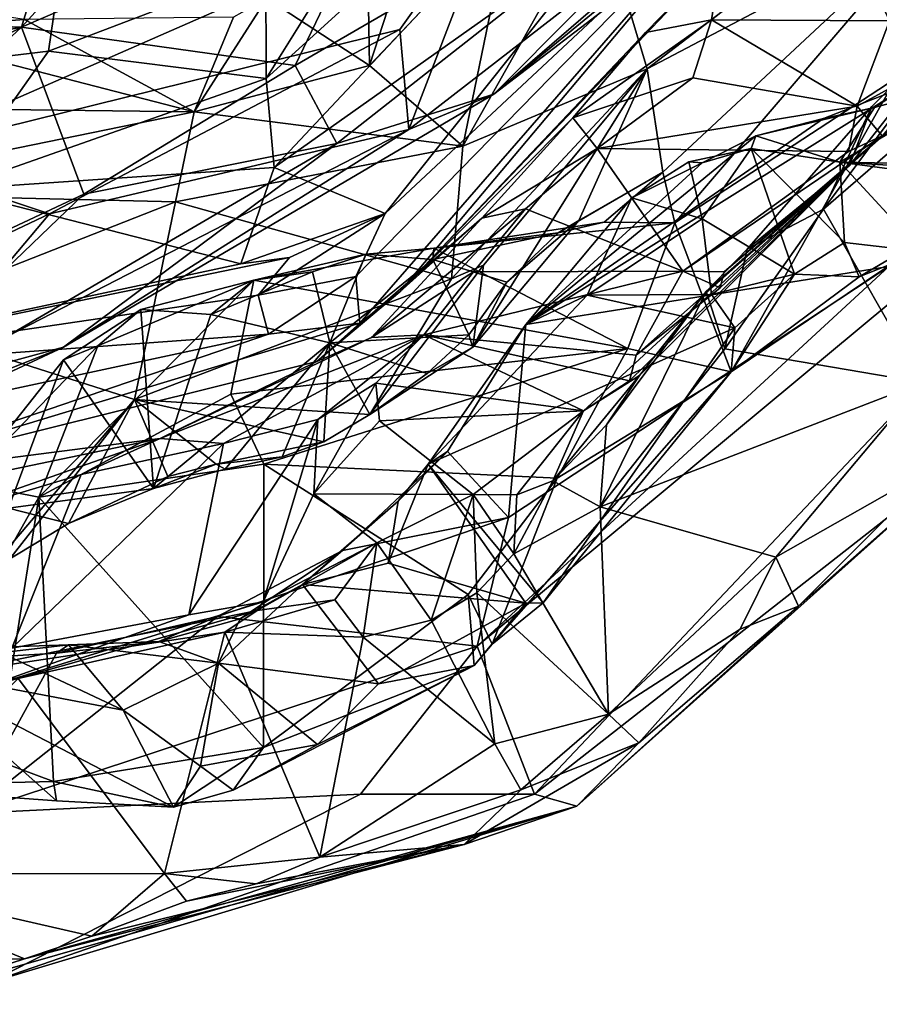
# Model space of a CAD drawing. Units: metres. Extents: x 25.22 to 28.96, y -1.5 to 2.24.
# Drawn here: x 27.85 to 28.15, y -1.37 to -1.02 of the extents above; entities that cross this region are included whole.
import ezdxf

# ---------------------------------------------------------------- set-up
doc = ezdxf.new("R2010")
doc.units = ezdxf.units.M

msp = doc.modelspace()

# ---------------------------------------------------------------- linework, layer by layer
at = {"layer": '1'}
for points in [[(27.93785, -1.07478, 16.88416), (27.93501, -1.04322, 16.97573), (28.15665, -0.84182, 16.88931)], [(28.15665, -0.84182, 16.88931), (27.93501, -1.04322, 16.97573), (28.00946, -0.92396, 17.0617)], [(28.05789, -0.98967, 16.76847), (27.93785, -1.07478, 16.88416), (28.15665, -0.84182, 16.88931)], [(27.88303, -0.91102, 11.7912), (27.84821, -1.025, 11.84736), (27.96129, -0.90095, 11.81306)], [(27.96129, -0.90095, 11.81306), (27.84821, -1.025, 11.84736), (27.97885, -0.96863, 11.87252)], [(28.13595, -0.92799, 11.97799), (28.01575, -1.04882, 12.10382), (28.19213, -0.90415, 12.04794)], [(28.19213, -0.90415, 12.04794), (28.01575, -1.04882, 12.10382), (28.15927, -0.93875, 12.12708)], [(27.88303, -0.91102, 11.7912), (27.65095, -1.01795, 11.78816), (27.84821, -1.025, 11.84736)], [(27.66459, -1.05681, 17.13943), (27.65611, -0.91525, 17.37976), (27.86388, -0.99212, 17.15663)], [(27.93501, -1.04322, 16.97573), (27.93495, -1.00413, 17.05378), (28.00946, -0.92396, 17.0617)], [(27.94526, -1.03863, 11.93846), (27.96009, -1.06624, 12.00932), (28.13595, -0.92799, 11.97799)], [(27.97885, -0.96863, 11.87252), (27.94526, -1.03863, 11.93846), (28.13595, -0.92799, 11.97799)], [(27.96009, -1.06624, 12.00932), (28.01575, -1.04882, 12.10382), (28.13595, -0.92799, 11.97799)], [(28.01575, -1.04882, 12.10382), (28.13909, -0.94227, 12.19539), (28.15927, -0.93875, 12.12708)], [(27.98563, -1.06131, 12.16756), (28.01879, -0.97467, 12.33713), (28.13909, -0.94227, 12.19539)], [(28.01575, -1.04882, 12.10382), (27.98563, -1.06131, 12.16756), (28.13909, -0.94227, 12.19539)], [(28.18865, -1.01439, 15.8768), (28.14188, -1.07407, 16.10181), (28.28793, -0.94485, 15.98528)], [(28.28793, -0.94485, 15.98528), (28.14188, -1.07407, 16.10181), (28.15338, -1.06356, 16.33654)], [(27.96821, -1.12996, 16.47914), (27.96681, -1.11347, 16.61975), (28.11023, -0.96661, 16.5891)], [(27.96681, -1.11347, 16.61975), (27.97715, -1.0911, 16.69833), (28.11023, -0.96661, 16.5891)], [(27.98244, -1.11892, 16.45165), (27.96821, -1.12996, 16.47914), (28.11023, -0.96661, 16.5891)], [(28.11023, -0.96661, 16.5891), (27.97715, -1.0911, 16.69833), (28.05789, -0.98967, 16.76847)], [(28.09652, -0.99912, 16.45535), (27.98244, -1.11892, 16.45165), (28.11023, -0.96661, 16.5891)], [(28.0527, -0.982, 14.533), (28.0701, -1.03984, 14.68922), (28.16947, -0.96374, 14.636)], [(28.0701, -1.03984, 14.68922), (28.17293, -0.98565, 14.70671), (28.16947, -0.96374, 14.636)], [(27.84821, -1.025, 11.84736), (27.94526, -1.03863, 11.93846), (27.97885, -0.96863, 11.87252)], [(27.9353, -1.01477, 14.40144), (27.97166, -1.03858, 14.46522), (27.97046, -0.96892, 14.40487)], [(27.97046, -0.96892, 14.40487), (27.97166, -1.03858, 14.46522), (27.99445, -0.96841, 14.43309)], [(27.99445, -0.96841, 14.43309), (27.97166, -1.03858, 14.46522), (28.02136, -0.9862, 14.49521)], [(28.00977, -1.24454, 15.35783), (28.0302, -1.29692, 15.61722), (28.33685, -0.97247, 15.33797)], [(28.15576, -1.10991, 15.28477), (28.00977, -1.24454, 15.35783), (28.33685, -0.97247, 15.33797)], [(28.0302, -1.29692, 15.61722), (28.1894, -1.17211, 15.73534), (28.33685, -0.97247, 15.33797)], [(27.98246, -1.02588, 12.28622), (27.79831, -1.07138, 12.38518), (28.01879, -0.97467, 12.33713)], [(27.79831, -1.07138, 12.38518), (27.82476, -1.0183, 12.42819), (28.01879, -0.97467, 12.33713)], [(27.98563, -1.06131, 12.16756), (27.98246, -1.02588, 12.28622), (28.01879, -0.97467, 12.33713)], [(28.02136, -0.9862, 14.49521), (28.00473, -1.06719, 14.5507), (28.0527, -0.982, 14.533)], [(28.00473, -1.06719, 14.5507), (28.0701, -1.03984, 14.68922), (28.0527, -0.982, 14.533)], [(27.97166, -1.03858, 14.46522), (28.00473, -1.06719, 14.5507), (28.02136, -0.9862, 14.49521)], [(28.0701, -1.03984, 14.68922), (28.07564, -1.07649, 14.78046), (28.17293, -0.98565, 14.70671)], [(28.07564, -1.07649, 14.78046), (28.07994, -1.0944, 14.8259), (28.17293, -0.98565, 14.70671)], [(28.17293, -0.98565, 14.70671), (28.07994, -1.0944, 14.8259), (28.15834, -1.04315, 14.82081)], [(28.09291, -1.02243, 16.40501), (28.13909, -0.98608, 16.46624), (28.15598, -1.02275, 16.42222)], [(28.09291, -1.02243, 16.40501), (28.09652, -0.99912, 16.45535), (28.13909, -0.98608, 16.46624)], [(28.15598, -1.02275, 16.42222), (28.13909, -0.98608, 16.46624), (28.1822, -1.00358, 16.46346)], [(28.05789, -0.98967, 16.76847), (27.97715, -1.0911, 16.69833), (27.93785, -1.07478, 16.88416)], [(27.66459, -1.05681, 17.13943), (27.86388, -0.99212, 17.15663), (27.85788, -1.03359, 17.07831)], [(27.85788, -1.03359, 17.07831), (27.86388, -0.99212, 17.15663), (27.93495, -1.00413, 17.05378)], [(28.06945, -1.02688, 16.42823), (27.98244, -1.11892, 16.45165), (28.09652, -0.99912, 16.45535)], [(28.09291, -1.02243, 16.40501), (28.06945, -1.02688, 16.42823), (28.09652, -0.99912, 16.45535)], [(27.93501, -1.04322, 16.97573), (27.85788, -1.03359, 17.07831), (27.93495, -1.00413, 17.05378)], [(27.79815, -1.01435, 14.26476), (27.79727, -1.0261, 14.30273), (27.84936, -1.02234, 14.32734)], [(27.90951, -1.05507, 14.47313), (27.97166, -1.03858, 14.46522), (27.9353, -1.01477, 14.40144)], [(27.92341, -1.02154, 14.39565), (27.90951, -1.05507, 14.47313), (27.9353, -1.01477, 14.40144)], [(28.13267, -1.08958, 15.91219), (28.18865, -1.01439, 15.8768), (28.17535, -1.05262, 15.86863)], [(28.18865, -1.01439, 15.8768), (28.13267, -1.08958, 15.91219), (28.14976, -1.05313, 15.91578)], [(28.14188, -1.07407, 16.10181), (28.18865, -1.01439, 15.8768), (28.14976, -1.05313, 15.91578)], [(27.65095, -1.01795, 11.78816), (27.60882, -1.07188, 11.80556), (27.84821, -1.025, 11.84736)], [(27.84936, -1.02234, 14.32734), (27.79727, -1.0261, 14.30273), (27.90951, -1.05507, 14.47313)], [(27.84936, -1.02234, 14.32734), (27.90951, -1.05507, 14.47313), (27.92341, -1.02154, 14.39565)], [(28.04368, -1.05714, 16.37078), (28.06945, -1.02688, 16.42823), (28.09291, -1.02243, 16.40501)], [(28.04368, -1.05714, 16.37078), (28.09291, -1.02243, 16.40501), (28.08631, -1.04305, 16.37426)], [(28.08631, -1.04305, 16.37426), (28.09291, -1.02243, 16.40501), (28.14453, -1.05302, 16.38012)], [(28.14453, -1.05302, 16.38012), (28.09291, -1.02243, 16.40501), (28.15598, -1.02275, 16.42222)], [(28.14453, -1.05302, 16.38012), (28.15598, -1.02275, 16.42222), (28.17771, -1.03482, 16.39551)], [(27.60882, -1.07188, 11.80556), (27.60232, -1.1541, 11.86867), (27.84821, -1.025, 11.84736)], [(27.84821, -1.025, 11.84736), (27.60232, -1.1541, 11.86867), (27.69715, -1.1656, 11.92892)], [(27.84821, -1.025, 11.84736), (27.69715, -1.1656, 11.92892), (27.87037, -1.08426, 11.9395)], [(27.79727, -1.0261, 14.30273), (27.80311, -1.05375, 14.40314), (27.90951, -1.05507, 14.47313)], [(27.85822, -1.09125, 12.30609), (27.79831, -1.07138, 12.38518), (27.98246, -1.02588, 12.28622)], [(27.84821, -1.025, 11.84736), (27.87037, -1.08426, 11.9395), (27.94526, -1.03863, 11.93846)], [(27.98563, -1.06131, 12.16756), (27.85822, -1.09125, 12.30609), (27.98246, -1.02588, 12.28622)], [(28.04368, -1.05714, 16.37078), (27.98244, -1.11892, 16.45165), (28.06945, -1.02688, 16.42823)], [(27.82304, -1.08259, 16.98691), (27.66459, -1.05681, 17.13943), (27.85788, -1.03359, 17.07831)], [(27.82304, -1.08259, 16.98691), (27.85788, -1.03359, 17.07831), (27.93501, -1.04322, 16.97573)], [(28.14453, -1.05302, 16.38012), (28.17771, -1.03482, 16.39551), (28.15338, -1.06356, 16.33654)], [(27.87037, -1.08426, 11.9395), (27.96009, -1.06624, 12.00932), (27.94526, -1.03863, 11.93846)], [(27.97166, -1.03858, 14.46522), (27.90951, -1.05507, 14.47313), (28.00473, -1.06719, 14.5507)], [(28.00473, -1.06719, 14.5507), (28.00068, -1.11431, 14.65294), (28.0701, -1.03984, 14.68922)], [(28.00068, -1.11431, 14.65294), (28.01212, -1.10936, 14.6601), (28.0701, -1.03984, 14.68922)], [(28.01212, -1.10936, 14.6601), (28.00823, -1.13846, 14.72382), (28.0701, -1.03984, 14.68922)], [(28.00823, -1.13846, 14.72382), (28.04586, -1.09359, 14.74476), (28.0701, -1.03984, 14.68922)], [(28.0701, -1.03984, 14.68922), (28.04586, -1.09359, 14.74476), (28.07564, -1.07649, 14.78046)], [(27.93785, -1.07478, 16.88416), (27.82304, -1.08259, 16.98691), (27.93501, -1.04322, 16.97573)], [(28.05235, -1.06805, 16.33254), (28.04368, -1.05714, 16.37078), (28.08631, -1.04305, 16.37426)], [(28.05235, -1.06805, 16.33254), (28.08631, -1.04305, 16.37426), (28.14453, -1.05302, 16.38012)], [(28.07994, -1.0944, 14.8259), (28.09992, -1.14719, 14.93356), (28.15834, -1.04315, 14.82081)], [(28.15834, -1.04315, 14.82081), (28.09992, -1.14719, 14.93356), (28.18218, -1.09187, 14.94589)], [(28.13838, -1.0729, 15.0484), (28.15074, -1.05356, 15.09008), (28.18921, -1.04304, 15.13641)], [(28.13838, -1.0729, 15.0484), (28.18921, -1.04304, 15.13641), (28.26104, -1.07522, 15.10934)], [(28.15074, -1.05356, 15.09008), (28.16265, -1.04572, 15.14939), (28.18921, -1.04304, 15.13641)], [(28.02712, -1.13039, 15.08744), (28.15576, -1.10991, 15.28477), (28.16265, -1.04572, 15.14939)], [(28.02712, -1.13039, 15.08744), (28.16265, -1.04572, 15.14939), (28.13261, -1.0574, 15.11832)], [(28.13261, -1.0574, 15.11832), (28.16265, -1.04572, 15.14939), (28.15074, -1.05356, 15.09008)], [(27.96009, -1.06624, 12.00932), (27.86312, -1.13845, 12.10079), (28.01575, -1.04882, 12.10382)], [(28.01575, -1.04882, 12.10382), (27.86312, -1.13845, 12.10079), (27.98563, -1.06131, 12.16756)], [(27.80311, -1.05375, 14.40314), (27.76892, -1.08374, 14.44074), (27.90951, -1.05507, 14.47313)], [(28.05235, -1.06805, 16.33254), (28.14453, -1.05302, 16.38012), (28.14148, -1.06915, 16.34268)], [(28.13267, -1.08958, 15.91219), (28.10552, -1.10378, 15.94824), (28.14976, -1.05313, 15.91578)], [(28.10552, -1.10378, 15.94824), (28.14188, -1.07407, 16.10181), (28.14976, -1.05313, 15.91578)], [(28.10857, -1.06361, 15.08055), (28.13261, -1.0574, 15.11832), (28.15074, -1.05356, 15.09008)], [(28.13838, -1.0729, 15.0484), (28.10857, -1.06361, 15.08055), (28.15074, -1.05356, 15.09008)], [(28.16775, -1.15103, 15.89087), (28.13267, -1.08958, 15.91219), (28.17535, -1.05262, 15.86863)], [(28.14148, -1.06915, 16.34268), (28.14453, -1.05302, 16.38012), (28.15338, -1.06356, 16.33654)], [(27.76892, -1.08374, 14.44074), (27.90285, -1.08701, 14.53553), (27.90951, -1.05507, 14.47313)], [(27.90951, -1.05507, 14.47313), (27.90285, -1.08701, 14.53553), (28.00473, -1.06719, 14.5507)], [(28.01152, -1.09274, 16.35136), (27.98244, -1.11892, 16.45165), (28.04368, -1.05714, 16.37078)], [(28.01152, -1.09274, 16.35136), (28.04368, -1.05714, 16.37078), (28.05235, -1.06805, 16.33254)], [(28.10857, -1.06361, 15.08055), (28.02712, -1.13039, 15.08744), (28.13261, -1.0574, 15.11832)], [(27.86312, -1.13845, 12.10079), (27.805, -1.15433, 12.21002), (27.98563, -1.06131, 12.16756)], [(27.805, -1.15433, 12.21002), (27.85822, -1.09125, 12.30609), (27.98563, -1.06131, 12.16756)], [(28.08958, -1.07318, 15.07405), (28.02712, -1.13039, 15.08744), (28.10857, -1.06361, 15.08055)], [(28.09737, -1.11173, 16.25831), (28.08273, -1.11155, 16.26558), (28.15338, -1.06356, 16.33654)], [(28.15338, -1.06356, 16.33654), (28.08273, -1.11155, 16.26558), (28.14148, -1.06915, 16.34268)], [(28.10701, -1.06804, 15.04227), (28.08958, -1.07318, 15.07405), (28.10857, -1.06361, 15.08055)], [(28.09737, -1.11173, 16.25831), (28.15338, -1.06356, 16.33654), (28.14188, -1.07407, 16.10181)], [(28.10701, -1.06804, 15.04227), (28.10857, -1.06361, 15.08055), (28.13838, -1.0729, 15.0484)], [(27.87037, -1.08426, 11.9395), (27.77862, -1.17229, 12.03435), (27.96009, -1.06624, 12.00932)], [(27.77862, -1.17229, 12.03435), (27.86312, -1.13845, 12.10079), (27.96009, -1.06624, 12.00932)], [(27.90285, -1.08701, 14.53553), (28.00068, -1.11431, 14.65294), (28.00473, -1.06719, 14.5507)], [(28.02701, -1.08939, 16.2971), (28.01152, -1.09274, 16.35136), (28.05235, -1.06805, 16.33254)], [(28.08273, -1.11155, 16.26558), (28.02701, -1.08939, 16.2971), (28.05235, -1.06805, 16.33254)], [(28.08273, -1.11155, 16.26558), (28.05235, -1.06805, 16.33254), (28.14148, -1.06915, 16.34268)], [(28.08488, -1.07278, 15.03855), (28.08958, -1.07318, 15.07405), (28.10701, -1.06804, 15.04227)], [(28.08956, -1.09304, 15.01168), (28.08488, -1.07278, 15.03855), (28.10701, -1.06804, 15.04227)], [(28.08956, -1.09304, 15.01168), (28.10701, -1.06804, 15.04227), (28.12228, -1.11256, 14.98149)], [(28.12228, -1.11256, 14.98149), (28.10701, -1.06804, 15.04227), (28.14008, -1.10138, 14.99415)], [(28.10701, -1.06804, 15.04227), (28.13838, -1.0729, 15.0484), (28.14008, -1.10138, 14.99415)], [(27.85822, -1.09125, 12.30609), (27.69145, -1.17031, 12.30761), (27.79831, -1.07138, 12.38518)], [(27.92607, -1.10888, 16.7725), (27.82304, -1.08259, 16.98691), (27.93785, -1.07478, 16.88416)], [(27.97715, -1.0911, 16.69833), (27.92607, -1.10888, 16.7725), (27.93785, -1.07478, 16.88416)], [(28.08958, -1.07318, 15.07405), (28.06462, -1.08554, 15.04448), (28.02712, -1.13039, 15.08744)], [(28.06733, -1.14848, 16.09114), (28.04753, -1.16105, 16.10341), (28.14188, -1.07407, 16.10181)], [(28.04753, -1.16105, 16.10341), (28.06386, -1.15038, 16.13031), (28.14188, -1.07407, 16.10181)], [(28.14188, -1.07407, 16.10181), (28.06386, -1.15038, 16.13031), (28.0662, -1.14129, 16.18155)], [(28.08956, -1.09304, 15.01168), (28.06462, -1.08554, 15.04448), (28.08488, -1.07278, 15.03855)], [(28.08488, -1.07278, 15.03855), (28.06462, -1.08554, 15.04448), (28.08958, -1.07318, 15.07405)], [(28.14188, -1.07407, 16.10181), (28.0662, -1.14129, 16.18155), (28.096, -1.11744, 16.22106)], [(28.09103, -1.11871, 15.96497), (28.06733, -1.14848, 16.09114), (28.14188, -1.07407, 16.10181)], [(28.10552, -1.10378, 15.94824), (28.09103, -1.11871, 15.96497), (28.14188, -1.07407, 16.10181)], [(28.09737, -1.11173, 16.25831), (28.14188, -1.07407, 16.10181), (28.096, -1.11744, 16.22106)], [(28.14008, -1.10138, 14.99415), (28.13838, -1.0729, 15.0484), (28.16755, -1.10456, 14.98534)], [(28.16755, -1.10456, 14.98534), (28.13838, -1.0729, 15.0484), (28.23193, -1.08539, 15.05241)], [(28.13838, -1.0729, 15.0484), (28.26104, -1.07522, 15.10934), (28.25438, -1.08007, 15.06874)], [(28.23193, -1.08539, 15.05241), (28.13838, -1.0729, 15.0484), (28.25438, -1.08007, 15.06874)], [(28.04586, -1.09359, 14.74476), (28.03858, -1.09798, 14.78238), (28.07564, -1.07649, 14.78046)], [(28.07564, -1.07649, 14.78046), (28.03858, -1.09798, 14.78238), (28.05486, -1.09415, 14.81077)], [(28.07564, -1.07649, 14.78046), (28.05486, -1.09415, 14.81077), (28.07994, -1.0944, 14.8259)], [(27.69715, -1.1656, 11.92892), (27.77862, -1.17229, 12.03435), (27.87037, -1.08426, 11.9395)], [(27.7435, -1.14781, 16.80907), (27.82304, -1.08259, 16.98691), (27.92607, -1.10888, 16.7725)], [(27.76892, -1.08374, 14.44074), (27.79797, -1.12819, 14.5103), (27.90285, -1.08701, 14.53553)], [(28.06462, -1.08554, 15.04448), (28.04882, -1.1201, 15.03745), (28.02712, -1.13039, 15.08744)], [(28.04882, -1.1201, 15.03745), (28.06462, -1.08554, 15.04448), (28.08956, -1.09304, 15.01168)], [(27.90285, -1.08701, 14.53553), (27.79797, -1.12819, 14.5103), (27.88835, -1.157, 14.6325)], [(27.90285, -1.08701, 14.53553), (27.88835, -1.157, 14.6325), (28.00068, -1.11431, 14.65294)], [(27.805, -1.15433, 12.21002), (27.69145, -1.17031, 12.30761), (27.85822, -1.09125, 12.30609)], [(27.92607, -1.10888, 16.7725), (27.97715, -1.0911, 16.69833), (27.94333, -1.10674, 16.73751)], [(27.93219, -1.12001, 16.68971), (27.97715, -1.0911, 16.69833), (27.96681, -1.11347, 16.61975)], [(27.97715, -1.0911, 16.69833), (27.93219, -1.12001, 16.68971), (27.94333, -1.10674, 16.73751)], [(28.0085, -1.11174, 16.25199), (27.9723, -1.13509, 16.28876), (28.02701, -1.08939, 16.2971)], [(27.9723, -1.13509, 16.28876), (28.01152, -1.09274, 16.35136), (28.02701, -1.08939, 16.2971)], [(28.0085, -1.11174, 16.25199), (28.02701, -1.08939, 16.2971), (28.08273, -1.11155, 16.26558)], [(28.09761, -1.13913, 15.94455), (28.10552, -1.10378, 15.94824), (28.13267, -1.08958, 15.91219)], [(28.16775, -1.15103, 15.89087), (28.09761, -1.13913, 15.94455), (28.13267, -1.08958, 15.91219)], [(28.09992, -1.14719, 14.93356), (28.14529, -1.11355, 14.95247), (28.18218, -1.09187, 14.94589)], [(28.14529, -1.11355, 14.95247), (28.16755, -1.10456, 14.98534), (28.18218, -1.09187, 14.94589)], [(27.9723, -1.13509, 16.28876), (27.95294, -1.14358, 16.36063), (28.01152, -1.09274, 16.35136)], [(27.95294, -1.14358, 16.36063), (27.98244, -1.11892, 16.45165), (28.01152, -1.09274, 16.35136)], [(28.03858, -1.09798, 14.78238), (27.9945, -1.10339, 14.82958), (28.05486, -1.09415, 14.81077)], [(28.05486, -1.09415, 14.81077), (27.9945, -1.10339, 14.82958), (28.07994, -1.0944, 14.8259)], [(27.9945, -1.10339, 14.82958), (28.06328, -1.13899, 14.8914), (28.07994, -1.0944, 14.8259)], [(28.00823, -1.13846, 14.72382), (28.02028, -1.11547, 14.76202), (28.04586, -1.09359, 14.74476)], [(28.04586, -1.09359, 14.74476), (28.02028, -1.11547, 14.76202), (28.03858, -1.09798, 14.78238)], [(28.04882, -1.1201, 15.03745), (28.08956, -1.09304, 15.01168), (28.09287, -1.11979, 14.99312)], [(28.06328, -1.13899, 14.8914), (28.09992, -1.14719, 14.93356), (28.07994, -1.0944, 14.8259)], [(28.09287, -1.11979, 14.99312), (28.08956, -1.09304, 15.01168), (28.12228, -1.11256, 14.98149)], [(28.02028, -1.11547, 14.76202), (27.9941, -1.10739, 14.79712), (28.03858, -1.09798, 14.78238)], [(28.03858, -1.09798, 14.78238), (27.9941, -1.10739, 14.79712), (27.9945, -1.10339, 14.82958)], [(28.12228, -1.11256, 14.98149), (28.14008, -1.10138, 14.99415), (28.14529, -1.11355, 14.95247)], [(28.14529, -1.11355, 14.95247), (28.14008, -1.10138, 14.99415), (28.16755, -1.10456, 14.98534)], [(27.97031, -1.10547, 14.80761), (27.93064, -1.11476, 14.83233), (27.9945, -1.10339, 14.82958)], [(27.93064, -1.11476, 14.83233), (28.06328, -1.13899, 14.8914), (27.9945, -1.10339, 14.82958)], [(27.97031, -1.10547, 14.80761), (27.95142, -1.11177, 14.80585), (27.93064, -1.11476, 14.83233)], [(27.9576, -1.1369, 14.76789), (27.95142, -1.11177, 14.80585), (27.97031, -1.10547, 14.80761)], [(27.9941, -1.10739, 14.79712), (27.9576, -1.1369, 14.76789), (27.97031, -1.10547, 14.80761)], [(27.9941, -1.10739, 14.79712), (27.97031, -1.10547, 14.80761), (27.9945, -1.10339, 14.82958)], [(28.09761, -1.13913, 15.94455), (28.09103, -1.11871, 15.96497), (28.10552, -1.10378, 15.94824)], [(27.7435, -1.14781, 16.80907), (27.92607, -1.10888, 16.7725), (27.94333, -1.10674, 16.73751)], [(27.93219, -1.12001, 16.68971), (27.7435, -1.14781, 16.80907), (27.94333, -1.10674, 16.73751)], [(28.00689, -1.13407, 14.75182), (27.9576, -1.1369, 14.76789), (27.9941, -1.10739, 14.79712)], [(28.00068, -1.11431, 14.65294), (27.9718, -1.16234, 14.71047), (28.01212, -1.10936, 14.6601)], [(27.9718, -1.16234, 14.71047), (28.00823, -1.13846, 14.72382), (28.01212, -1.10936, 14.6601)], [(28.00689, -1.13407, 14.75182), (27.9941, -1.10739, 14.79712), (28.02028, -1.11547, 14.76202)], [(28.02095, -1.19888, 15.24667), (28.00977, -1.24454, 15.35783), (28.15576, -1.10991, 15.28477)], [(28.02712, -1.13039, 15.08744), (28.02095, -1.19888, 15.24667), (28.15576, -1.10991, 15.28477)], [(27.9576, -1.1369, 14.76789), (27.91537, -1.12693, 14.78294), (27.95142, -1.11177, 14.80585)], [(27.95142, -1.11177, 14.80585), (27.91537, -1.12693, 14.78294), (27.93064, -1.11476, 14.83233)], [(27.93588, -1.13387, 16.59359), (27.93219, -1.12001, 16.68971), (27.96681, -1.11347, 16.61975)], [(27.93588, -1.13387, 16.59359), (27.96681, -1.11347, 16.61975), (27.96821, -1.12996, 16.47914)], [(27.99095, -1.13406, 16.18142), (27.9723, -1.13509, 16.28876), (28.0085, -1.11174, 16.25199)], [(27.99095, -1.13406, 16.18142), (28.0085, -1.11174, 16.25199), (28.08273, -1.11155, 16.26558)], [(27.99095, -1.13406, 16.18142), (28.08273, -1.11155, 16.26558), (28.0662, -1.14129, 16.18155)], [(28.0662, -1.14129, 16.18155), (28.08273, -1.11155, 16.26558), (28.096, -1.11744, 16.22106)], [(28.08273, -1.11155, 16.26558), (28.09737, -1.11173, 16.25831), (28.096, -1.11744, 16.22106)], [(28.10116, -1.13166, 14.97556), (28.09287, -1.11979, 14.99312), (28.12228, -1.11256, 14.98149)], [(28.09992, -1.14719, 14.93356), (28.10116, -1.13166, 14.97556), (28.12228, -1.11256, 14.98149)], [(28.09992, -1.14719, 14.93356), (28.12228, -1.11256, 14.98149), (28.14529, -1.11355, 14.95247)], [(27.87537, -1.13806, 14.81821), (27.85438, -1.19162, 14.85716), (27.93064, -1.11476, 14.83233)], [(27.85438, -1.19162, 14.85716), (27.9225, -1.15511, 14.87345), (27.93064, -1.11476, 14.83233)], [(27.89056, -1.12512, 14.79459), (27.87537, -1.13806, 14.81821), (27.93064, -1.11476, 14.83233)], [(28.00068, -1.11431, 14.65294), (27.88835, -1.157, 14.6325), (27.9718, -1.16234, 14.71047)], [(27.91537, -1.12693, 14.78294), (27.89056, -1.12512, 14.79459), (27.93064, -1.11476, 14.83233)], [(27.93064, -1.11476, 14.83233), (27.9225, -1.15511, 14.87345), (28.06328, -1.13899, 14.8914)], [(28.00823, -1.13846, 14.72382), (28.00689, -1.13407, 14.75182), (28.02028, -1.11547, 14.76202)], [(27.93588, -1.13387, 16.59359), (27.7435, -1.14781, 16.80907), (27.93219, -1.12001, 16.68971)], [(27.98244, -1.11892, 16.45165), (27.95294, -1.14358, 16.36063), (27.96821, -1.12996, 16.47914)], [(28.10116, -1.13166, 14.97556), (27.99246, -1.18001, 15.1101), (28.04882, -1.1201, 15.03745)], [(28.04882, -1.1201, 15.03745), (27.99246, -1.18001, 15.1101), (28.02712, -1.13039, 15.08744)], [(28.10116, -1.13166, 14.97556), (28.04882, -1.1201, 15.03745), (28.09287, -1.11979, 14.99312)], [(28.05342, -1.19509, 15.98323), (28.05573, -1.166, 15.99054), (28.09103, -1.11871, 15.96497)], [(28.05342, -1.19509, 15.98323), (28.09103, -1.11871, 15.96497), (28.09761, -1.13913, 15.94455)], [(28.05573, -1.166, 15.99054), (28.06733, -1.14848, 16.09114), (28.09103, -1.11871, 15.96497)], [(27.89503, -1.18854, 14.70584), (27.86313, -1.14303, 14.79011), (27.89056, -1.12512, 14.79459)], [(27.86313, -1.14303, 14.79011), (27.87537, -1.13806, 14.81821), (27.89056, -1.12512, 14.79459)], [(27.89503, -1.18854, 14.70584), (27.89056, -1.12512, 14.79459), (27.91537, -1.12693, 14.78294)], [(27.89503, -1.18854, 14.70584), (27.91537, -1.12693, 14.78294), (27.9576, -1.1369, 14.76789)], [(27.95294, -1.14358, 16.36063), (27.78544, -1.18528, 16.45021), (27.96821, -1.12996, 16.47914)], [(27.78544, -1.18528, 16.45021), (27.93588, -1.13387, 16.59359), (27.96821, -1.12996, 16.47914)], [(27.79797, -1.12819, 14.5103), (27.79964, -1.26103, 14.66158), (27.88835, -1.157, 14.6325)], [(27.99246, -1.18001, 15.1101), (27.99928, -1.17547, 15.14719), (28.02712, -1.13039, 15.08744)], [(27.99928, -1.17547, 15.14719), (28.02095, -1.19888, 15.24667), (28.02712, -1.13039, 15.08744)], [(27.78544, -1.18528, 16.45021), (27.59535, -1.20694, 16.68042), (27.93588, -1.13387, 16.59359)], [(27.59535, -1.20694, 16.68042), (27.7435, -1.14781, 16.80907), (27.93588, -1.13387, 16.59359)], [(27.99095, -1.13406, 16.18142), (27.91984, -1.17261, 16.2091), (27.89745, -1.1709, 16.28196)], [(27.99095, -1.13406, 16.18142), (27.89745, -1.1709, 16.28196), (27.9723, -1.13509, 16.28876)], [(27.95331, -1.16418, 16.11447), (27.91984, -1.17261, 16.2091), (27.99095, -1.13406, 16.18142)], [(27.9739, -1.15127, 16.11426), (27.95331, -1.16418, 16.11447), (27.99095, -1.13406, 16.18142)], [(27.99215, -1.14783, 14.74589), (27.9576, -1.1369, 14.76789), (28.00689, -1.13407, 14.75182)], [(28.04753, -1.16105, 16.10341), (27.9739, -1.15127, 16.11426), (27.99095, -1.13406, 16.18142)], [(28.04753, -1.16105, 16.10341), (27.99095, -1.13406, 16.18142), (28.06386, -1.15038, 16.13031)], [(28.06386, -1.15038, 16.13031), (27.99095, -1.13406, 16.18142), (28.0662, -1.14129, 16.18155)], [(27.99215, -1.14783, 14.74589), (28.00689, -1.13407, 14.75182), (28.00823, -1.13846, 14.72382)], [(28.03321, -1.22913, 15.04031), (27.99246, -1.18001, 15.1101), (28.10116, -1.13166, 14.97556)], [(28.03321, -1.22913, 15.04031), (28.10116, -1.13166, 14.97556), (28.09992, -1.14719, 14.93356)], [(27.9205, -1.18173, 14.71949), (27.89503, -1.18854, 14.70584), (27.9576, -1.1369, 14.76789)], [(27.89745, -1.1709, 16.28196), (27.95294, -1.14358, 16.36063), (27.9723, -1.13509, 16.28876)], [(27.9205, -1.18173, 14.71949), (27.9576, -1.1369, 14.76789), (27.94063, -1.17738, 14.7178)], [(27.94063, -1.17738, 14.7178), (27.9576, -1.1369, 14.76789), (27.95551, -1.17209, 14.71387)], [(27.95551, -1.17209, 14.71387), (27.9576, -1.1369, 14.76789), (27.9718, -1.16234, 14.71047)], [(27.9718, -1.16234, 14.71047), (27.9576, -1.1369, 14.76789), (27.99215, -1.14783, 14.74589)], [(27.77862, -1.17229, 12.03435), (27.70976, -1.21013, 12.13543), (27.86312, -1.13845, 12.10079)], [(27.70976, -1.21013, 12.13543), (27.805, -1.15433, 12.21002), (27.86312, -1.13845, 12.10079)], [(27.82848, -1.18652, 14.77085), (27.85438, -1.19162, 14.85716), (27.87537, -1.13806, 14.81821)], [(27.87537, -1.13806, 14.81821), (27.86313, -1.14303, 14.79011), (27.82848, -1.18652, 14.77085)], [(27.9225, -1.15511, 14.87345), (27.93424, -1.17992, 14.90698), (28.06328, -1.13899, 14.8914)], [(28.06328, -1.13899, 14.8914), (27.93424, -1.17992, 14.90698), (28.03821, -1.18494, 14.94058)], [(27.9718, -1.16234, 14.71047), (27.99215, -1.14783, 14.74589), (28.00823, -1.13846, 14.72382)], [(28.06328, -1.13899, 14.8914), (28.03821, -1.18494, 14.94058), (28.09992, -1.14719, 14.93356)], [(28.05342, -1.19509, 15.98323), (28.09761, -1.13913, 15.94455), (28.16775, -1.15103, 15.89087)], [(27.89745, -1.1709, 16.28196), (27.78544, -1.18528, 16.45021), (27.95294, -1.14358, 16.36063)], [(27.82848, -1.18652, 14.77085), (27.86313, -1.14303, 14.79011), (27.84364, -1.19558, 14.71481)], [(27.84364, -1.19558, 14.71481), (27.86313, -1.14303, 14.79011), (27.89503, -1.18854, 14.70584)], [(28.03821, -1.18494, 14.94058), (28.01518, -1.24376, 15.03083), (28.09992, -1.14719, 14.93356)], [(28.01518, -1.24376, 15.03083), (28.03321, -1.22913, 15.04031), (28.09992, -1.14719, 14.93356)], [(27.95191, -1.19045, 16.08035), (27.95331, -1.16418, 16.11447), (27.9739, -1.15127, 16.11426)], [(27.95191, -1.19045, 16.08035), (27.9739, -1.15127, 16.11426), (27.97519, -1.16455, 16.08309)], [(27.9739, -1.15127, 16.11426), (28.04753, -1.16105, 16.10341), (27.97519, -1.16455, 16.08309)], [(28.03661, -1.18582, 16.01078), (28.04753, -1.16105, 16.10341), (28.06733, -1.14848, 16.09114)], [(28.05573, -1.166, 15.99054), (28.03661, -1.18582, 16.01078), (28.06733, -1.14848, 16.09114)], [(28.11568, -1.21297, 15.93448), (28.05342, -1.19509, 15.98323), (28.16775, -1.15103, 15.89087)], [(28.11568, -1.21297, 15.93448), (28.16775, -1.15103, 15.89087), (28.17441, -1.1796, 15.87089)], [(27.85438, -1.19162, 14.85716), (27.93424, -1.17992, 14.90698), (27.9225, -1.15511, 14.87345)], [(27.79964, -1.26103, 14.66158), (27.84418, -1.21349, 14.66227), (27.88835, -1.157, 14.6325)], [(27.88835, -1.157, 14.6325), (27.84418, -1.21349, 14.66227), (27.86496, -1.20101, 14.66892)], [(27.88835, -1.157, 14.6325), (27.86496, -1.20101, 14.66892), (27.9001, -1.18437, 14.67913)], [(27.88835, -1.157, 14.6325), (27.9001, -1.18437, 14.67913), (27.91733, -1.17994, 14.68625)], [(27.88835, -1.157, 14.6325), (27.91733, -1.17994, 14.68625), (27.95551, -1.17209, 14.71387)], [(27.88835, -1.157, 14.6325), (27.95551, -1.17209, 14.71387), (27.9718, -1.16234, 14.71047)], [(28.04753, -1.16105, 16.10341), (28.00838, -1.19067, 16.04185), (27.97519, -1.16455, 16.08309)], [(28.00838, -1.19067, 16.04185), (28.04753, -1.16105, 16.10341), (28.02385, -1.1908, 16.02731)], [(28.03661, -1.18582, 16.01078), (28.02385, -1.1908, 16.02731), (28.04753, -1.16105, 16.10341)], [(27.93391, -1.22876, 16.0774), (27.90765, -1.23338, 16.16788), (27.95331, -1.16418, 16.11447)], [(27.95331, -1.16418, 16.11447), (27.90765, -1.23338, 16.16788), (27.91984, -1.17261, 16.2091)], [(27.93391, -1.22876, 16.0774), (27.95331, -1.16418, 16.11447), (27.95191, -1.19045, 16.08035)], [(28.00838, -1.19067, 16.04185), (27.95191, -1.19045, 16.08035), (27.97519, -1.16455, 16.08309)], [(28.05342, -1.19509, 15.98323), (28.03661, -1.18582, 16.01078), (28.05573, -1.166, 15.99054)], [(27.78583, -1.19413, 16.41905), (27.78544, -1.18528, 16.45021), (27.89745, -1.1709, 16.28196)], [(27.81167, -1.20104, 16.37302), (27.78583, -1.19413, 16.41905), (27.89745, -1.1709, 16.28196)], [(27.86945, -1.18361, 16.30037), (27.81167, -1.20104, 16.37302), (27.89745, -1.1709, 16.28196)], [(27.91984, -1.17261, 16.2091), (27.84481, -1.24515, 16.29779), (27.86945, -1.18361, 16.30037)], [(27.90765, -1.23338, 16.16788), (27.84481, -1.24515, 16.29779), (27.91984, -1.17261, 16.2091)], [(27.91984, -1.17261, 16.2091), (27.86945, -1.18361, 16.30037), (27.89745, -1.1709, 16.28196)], [(27.91733, -1.17994, 14.68625), (27.94063, -1.17738, 14.7178), (27.95551, -1.17209, 14.71387)], [(28.0302, -1.29692, 15.61722), (28.0451, -1.30126, 15.7607), (28.1894, -1.17211, 15.73534)], [(28.1894, -1.17211, 15.73534), (28.0451, -1.30126, 15.7607), (28.12372, -1.23025, 15.89322)], [(28.1894, -1.17211, 15.73534), (28.12372, -1.23025, 15.89322), (28.17441, -1.1796, 15.87089)], [(27.98181, -1.19309, 15.14263), (27.9621, -1.21058, 15.18639), (27.99928, -1.17547, 15.14719)], [(27.9621, -1.21058, 15.18639), (28.02095, -1.19888, 15.24667), (27.99928, -1.17547, 15.14719)], [(27.99246, -1.18001, 15.1101), (27.98181, -1.19309, 15.14263), (27.99928, -1.17547, 15.14719)], [(27.91733, -1.17994, 14.68625), (27.9205, -1.18173, 14.71949), (27.94063, -1.17738, 14.7178)], [(28.12372, -1.23025, 15.89322), (28.11568, -1.21297, 15.93448), (28.17441, -1.1796, 15.87089)], [(27.85438, -1.19162, 14.85716), (27.93406, -1.28035, 15.02971), (27.93424, -1.17992, 14.90698)], [(27.9001, -1.18437, 14.67913), (27.89503, -1.18854, 14.70584), (27.91733, -1.17994, 14.68625)], [(27.89503, -1.18854, 14.70584), (27.9205, -1.18173, 14.71949), (27.91733, -1.17994, 14.68625)], [(27.93424, -1.17992, 14.90698), (27.93406, -1.28035, 15.02971), (28.00664, -1.22622, 14.98644)], [(27.93424, -1.17992, 14.90698), (28.00664, -1.22622, 14.98644), (28.03821, -1.18494, 14.94058)], [(27.97822, -1.21506, 15.11644), (27.98181, -1.19309, 15.14263), (27.99246, -1.18001, 15.1101)], [(28.02712, -1.22922, 15.05114), (27.97822, -1.21506, 15.11644), (27.99246, -1.18001, 15.1101)], [(28.03321, -1.22913, 15.04031), (28.02712, -1.22922, 15.05114), (27.99246, -1.18001, 15.1101)], [(27.82848, -1.18652, 14.77085), (27.79986, -1.28859, 14.91652), (27.85438, -1.19162, 14.85716)], [(27.84481, -1.24515, 16.29779), (27.81167, -1.20104, 16.37302), (27.86945, -1.18361, 16.30037)], [(27.86496, -1.20101, 14.66892), (27.89503, -1.18854, 14.70584), (27.9001, -1.18437, 14.67913)], [(28.00664, -1.22622, 14.98644), (28.01518, -1.24376, 15.03083), (28.03821, -1.18494, 14.94058)], [(28.03661, -1.18582, 16.01078), (28.02285, -1.21171, 16.00879), (28.02385, -1.1908, 16.02731)], [(28.05342, -1.19509, 15.98323), (28.02285, -1.21171, 16.00879), (28.03661, -1.18582, 16.01078)], [(27.86496, -1.20101, 14.66892), (27.84364, -1.19558, 14.71481), (27.89503, -1.18854, 14.70584)], [(27.79986, -1.28859, 14.91652), (27.83951, -1.28503, 14.9593), (27.85438, -1.19162, 14.85716)], [(27.83951, -1.28503, 14.9593), (27.85958, -1.29247, 14.99021), (27.85438, -1.19162, 14.85716)], [(27.85438, -1.19162, 14.85716), (27.85958, -1.29247, 14.99021), (27.93406, -1.28035, 15.02971)], [(27.93391, -1.22876, 16.0774), (27.95191, -1.19045, 16.08035), (27.97424, -1.20785, 16.04549)], [(27.94787, -1.22261, 15.15419), (27.98181, -1.19309, 15.14263), (27.97822, -1.21506, 15.11644)], [(27.94787, -1.22261, 15.15419), (27.9621, -1.21058, 15.18639), (27.98181, -1.19309, 15.14263)], [(27.97424, -1.20785, 16.04549), (27.95191, -1.19045, 16.08035), (28.00838, -1.19067, 16.04185)], [(27.99347, -1.23523, 16.01062), (27.97424, -1.20785, 16.04549), (28.00838, -1.19067, 16.04185)], [(27.99347, -1.23523, 16.01062), (28.00838, -1.19067, 16.04185), (28.00972, -1.22563, 16.01141)], [(28.00972, -1.22563, 16.01141), (28.00838, -1.19067, 16.04185), (28.02285, -1.21171, 16.00879)], [(28.02285, -1.21171, 16.00879), (28.00838, -1.19067, 16.04185), (28.02385, -1.1908, 16.02731)], [(27.84418, -1.21349, 14.66227), (27.84364, -1.19558, 14.71481), (27.86496, -1.20101, 14.66892)], [(28.05641, -1.26864, 15.98113), (28.02285, -1.21171, 16.00879), (28.05342, -1.19509, 15.98323)], [(28.05641, -1.26864, 15.98113), (28.05342, -1.19509, 15.98323), (28.11568, -1.21297, 15.93448)], [(27.91775, -1.23399, 15.19138), (28.00977, -1.24454, 15.35783), (28.02095, -1.19888, 15.24667)], [(27.9621, -1.21058, 15.18639), (27.91775, -1.23399, 15.19138), (28.02095, -1.19888, 15.24667)], [(27.92584, -1.23483, 15.16117), (27.91775, -1.23399, 15.19138), (27.9621, -1.21058, 15.18639)], [(27.92584, -1.23483, 15.16117), (27.9621, -1.21058, 15.18639), (27.94787, -1.22261, 15.15419)], [(27.93185, -1.23183, 16.03886), (27.93391, -1.22876, 16.0774), (27.97424, -1.20785, 16.04549)], [(27.95935, -1.22803, 16.02411), (27.93185, -1.23183, 16.03886), (27.97424, -1.20785, 16.04549)], [(27.9694, -1.24126, 16.00365), (27.95935, -1.22803, 16.02411), (27.97424, -1.20785, 16.04549)], [(27.9694, -1.24126, 16.00365), (27.97424, -1.20785, 16.04549), (27.99347, -1.23523, 16.01062)], [(28.00972, -1.22563, 16.01141), (28.02285, -1.21171, 16.00879), (28.05641, -1.26864, 15.98113)], [(28.10311, -1.23841, 15.93686), (28.05641, -1.26864, 15.98113), (28.11568, -1.21297, 15.93448)], [(28.12372, -1.23025, 15.89322), (28.10311, -1.23841, 15.93686), (28.11568, -1.21297, 15.93448)], [(28.02712, -1.22922, 15.05114), (27.94787, -1.22261, 15.15419), (27.97822, -1.21506, 15.11644)], [(27.91811, -1.2505, 15.14307), (27.92584, -1.23483, 15.16117), (27.94787, -1.22261, 15.15419)], [(27.91811, -1.2505, 15.14307), (27.94787, -1.22261, 15.15419), (27.97482, -1.25778, 15.0971)], [(27.94787, -1.22261, 15.15419), (28.02712, -1.22922, 15.05114), (27.97482, -1.25778, 15.0971)], [(27.92041, -1.2395, 15.98898), (27.93185, -1.23183, 16.03886), (27.95935, -1.22803, 16.02411)], [(27.92041, -1.2395, 15.98898), (27.95935, -1.22803, 16.02411), (27.9694, -1.24126, 16.00365)], [(28.00664, -1.22622, 14.98644), (27.93406, -1.28035, 15.02971), (28.00873, -1.25128, 15.04371)], [(28.01605, -1.27915, 15.99183), (27.99347, -1.23523, 16.01062), (28.00972, -1.22563, 16.01141)], [(28.00664, -1.22622, 14.98644), (28.00873, -1.25128, 15.04371), (28.01518, -1.24376, 15.03083)], [(28.01605, -1.27915, 15.99183), (28.00972, -1.22563, 16.01141), (28.05641, -1.26864, 15.98113)], [(27.82054, -1.25457, 15.96334), (27.83268, -1.26001, 16.22728), (27.93185, -1.23183, 16.03886)], [(27.82054, -1.25457, 15.96334), (27.93185, -1.23183, 16.03886), (27.92041, -1.2395, 15.98898)], [(27.93185, -1.23183, 16.03886), (27.83268, -1.26001, 16.22728), (27.93391, -1.22876, 16.0774)], [(27.93391, -1.22876, 16.0774), (27.83268, -1.26001, 16.22728), (27.90765, -1.23338, 16.16788)], [(28.02712, -1.22922, 15.05114), (28.00873, -1.25128, 15.04371), (27.97482, -1.25778, 15.0971)], [(28.01518, -1.24376, 15.03083), (28.00873, -1.25128, 15.04371), (28.02712, -1.22922, 15.05114)], [(28.01518, -1.24376, 15.03083), (28.02712, -1.22922, 15.05114), (28.03321, -1.22913, 15.04031)], [(28.0451, -1.30126, 15.7607), (28.06714, -1.27875, 15.9351), (28.12372, -1.23025, 15.89322)], [(28.12372, -1.23025, 15.89322), (28.06714, -1.27875, 15.9351), (28.10311, -1.23841, 15.93686)], [(27.86064, -1.24694, 15.17536), (27.82946, -1.30385, 15.29051), (27.91775, -1.23399, 15.19138)], [(27.91775, -1.23399, 15.19138), (27.82946, -1.30385, 15.29051), (28.00977, -1.24454, 15.35783)], [(27.83268, -1.26001, 16.22728), (27.84481, -1.24515, 16.29779), (27.90765, -1.23338, 16.16788)], [(27.86064, -1.24694, 15.17536), (27.91775, -1.23399, 15.19138), (27.89697, -1.24286, 15.15998)], [(27.89697, -1.24286, 15.15998), (27.91775, -1.23399, 15.19138), (27.92584, -1.23483, 15.16117)], [(27.91811, -1.2505, 15.14307), (27.89697, -1.24286, 15.15998), (27.92584, -1.23483, 15.16117)], [(27.9694, -1.24126, 16.00365), (27.99347, -1.23523, 16.01062), (28.01605, -1.27915, 15.99183)], [(28.05641, -1.26864, 15.98113), (28.10311, -1.23841, 15.93686), (28.06714, -1.27875, 15.9351)], [(27.84703, -1.25589, 15.93872), (27.82054, -1.25457, 15.96334), (27.92041, -1.2395, 15.98898)], [(27.89901, -1.32503, 15.91394), (27.84703, -1.25589, 15.93872), (27.92041, -1.2395, 15.98898)], [(27.89901, -1.32503, 15.91394), (27.92041, -1.2395, 15.98898), (27.95401, -1.31927, 15.93836)], [(27.95401, -1.31927, 15.93836), (27.92041, -1.2395, 15.98898), (27.9694, -1.24126, 16.00365)], [(27.95401, -1.31927, 15.93836), (27.9694, -1.24126, 16.00365), (28.01605, -1.27915, 15.99183)], [(27.80836, -1.2527, 15.06345), (27.83709, -1.24496, 15.11778), (27.88432, -1.26721, 15.11498)], [(27.83709, -1.24496, 15.11778), (27.81742, -1.24952, 15.13965), (27.86493, -1.24404, 15.13823)], [(27.81742, -1.24952, 15.13965), (27.86064, -1.24694, 15.17536), (27.86493, -1.24404, 15.13823)], [(27.82946, -1.30385, 15.29051), (27.96847, -1.29693, 15.4825), (28.00977, -1.24454, 15.35783)], [(27.88432, -1.26721, 15.11498), (27.83709, -1.24496, 15.11778), (27.86493, -1.24404, 15.13823)], [(27.86493, -1.24404, 15.13823), (27.86064, -1.24694, 15.17536), (27.89697, -1.24286, 15.15998)], [(27.86493, -1.24404, 15.13823), (27.89697, -1.24286, 15.15998), (27.91811, -1.2505, 15.14307)], [(27.88432, -1.26721, 15.11498), (27.86493, -1.24404, 15.13823), (27.91811, -1.2505, 15.14307)], [(28.00977, -1.24454, 15.35783), (27.96847, -1.29693, 15.4825), (28.0302, -1.29692, 15.61722)], [(27.81742, -1.24952, 15.13965), (27.82946, -1.30385, 15.29051), (27.86064, -1.24694, 15.17536)], [(27.78924, -1.29416, 14.97215), (27.80836, -1.2527, 15.06345), (27.86065, -1.29927, 15.02368)], [(27.86065, -1.29927, 15.02368), (27.80836, -1.2527, 15.06345), (27.90219, -1.30162, 15.05921)], [(27.90219, -1.30162, 15.05921), (27.80836, -1.2527, 15.06345), (27.88432, -1.26721, 15.11498)], [(27.91167, -1.28708, 15.10435), (27.88432, -1.26721, 15.11498), (27.91811, -1.2505, 15.14307)], [(27.91167, -1.28708, 15.10435), (27.91811, -1.2505, 15.14307), (27.9532, -1.27937, 15.09697)], [(27.9532, -1.27937, 15.09697), (27.91811, -1.2505, 15.14307), (27.97482, -1.25778, 15.0971)], [(27.93406, -1.28035, 15.02971), (27.92327, -1.29548, 15.08088), (28.00873, -1.25128, 15.04371)], [(28.00873, -1.25128, 15.04371), (27.92327, -1.29548, 15.08088), (27.9532, -1.27937, 15.09697)], [(28.00873, -1.25128, 15.04371), (27.9532, -1.27937, 15.09697), (27.97482, -1.25778, 15.0971)], [(27.77657, -1.32523, 15.85337), (27.84703, -1.25589, 15.93872), (27.89901, -1.32503, 15.91394)], [(27.90219, -1.30162, 15.05921), (27.88432, -1.26721, 15.11498), (27.91167, -1.28708, 15.10435)], [(28.02526, -1.29547, 15.97138), (28.01605, -1.27915, 15.99183), (28.05641, -1.26864, 15.98113)], [(28.06714, -1.27875, 15.9351), (28.02526, -1.29547, 15.97138), (28.05641, -1.26864, 15.98113)], [(27.85958, -1.29247, 14.99021), (27.90219, -1.30162, 15.05921), (27.93406, -1.28035, 15.02971)], [(27.93406, -1.28035, 15.02971), (27.90219, -1.30162, 15.05921), (27.92327, -1.29548, 15.08088)], [(27.92327, -1.29548, 15.08088), (27.91167, -1.28708, 15.10435), (27.9532, -1.27937, 15.09697)], [(27.95401, -1.31927, 15.93836), (28.01605, -1.27915, 15.99183), (28.02526, -1.29547, 15.97138)], [(28.0451, -1.30126, 15.7607), (28.00525, -1.31476, 15.89652), (28.06714, -1.27875, 15.9351)], [(28.06714, -1.27875, 15.9351), (28.00525, -1.31476, 15.89652), (28.02526, -1.29547, 15.97138)], [(27.83951, -1.28503, 14.9593), (27.78924, -1.29416, 14.97215), (27.85958, -1.29247, 14.99021)], [(27.92327, -1.29548, 15.08088), (27.90219, -1.30162, 15.05921), (27.91167, -1.28708, 15.10435)], [(27.85958, -1.29247, 14.99021), (27.78924, -1.29416, 14.97215), (27.86065, -1.29927, 15.02368)], [(27.86065, -1.29927, 15.02368), (27.90219, -1.30162, 15.05921), (27.85958, -1.29247, 14.99021)], [(27.82946, -1.30385, 15.29051), (27.8362, -1.36393, 15.6675), (27.96847, -1.29693, 15.4825)], [(27.96847, -1.29693, 15.4825), (27.8362, -1.36393, 15.6675), (28.0302, -1.29692, 15.61722)], [(27.8362, -1.36393, 15.6675), (28.0451, -1.30126, 15.7607), (28.0302, -1.29692, 15.61722)], [(28.00525, -1.31476, 15.89652), (27.95401, -1.31927, 15.93836), (28.02526, -1.29547, 15.97138)], [(27.8362, -1.36393, 15.6675), (27.79977, -1.37145, 15.80627), (28.0451, -1.30126, 15.7607)], [(27.79977, -1.37145, 15.80627), (27.84931, -1.35528, 15.85158), (28.0451, -1.30126, 15.7607)], [(28.0451, -1.30126, 15.7607), (27.84931, -1.35528, 15.85158), (28.00525, -1.31476, 15.89652)], [(27.84931, -1.35528, 15.85158), (27.8732, -1.34735, 15.87035), (28.00525, -1.31476, 15.89652)], [(28.00525, -1.31476, 15.89652), (27.8732, -1.34735, 15.87035), (27.90676, -1.33487, 15.89924)], [(28.00525, -1.31476, 15.89652), (27.90676, -1.33487, 15.89924), (27.93145, -1.32878, 15.915)], [(28.00525, -1.31476, 15.89652), (27.93145, -1.32878, 15.915), (27.95401, -1.31927, 15.93836)], [(27.93145, -1.32878, 15.915), (27.89901, -1.32503, 15.91394), (27.95401, -1.31927, 15.93836)], [(27.8732, -1.34735, 15.87035), (27.77657, -1.32523, 15.85337), (27.89901, -1.32503, 15.91394)], [(27.81391, -1.3562, 15.8436), (27.77657, -1.32523, 15.85337), (27.84931, -1.35528, 15.85158)], [(27.84931, -1.35528, 15.85158), (27.77657, -1.32523, 15.85337), (27.8732, -1.34735, 15.87035)], [(27.8732, -1.34735, 15.87035), (27.89901, -1.32503, 15.91394), (27.90676, -1.33487, 15.89924)], [(27.90676, -1.33487, 15.89924), (27.89901, -1.32503, 15.91394), (27.93145, -1.32878, 15.915)], [(27.79977, -1.37145, 15.80627), (27.81391, -1.3562, 15.8436), (27.84931, -1.35528, 15.85158)]]:
    msp.add_3dface(points, dxfattribs=at)

doc.saveas('drawing.dxf')
